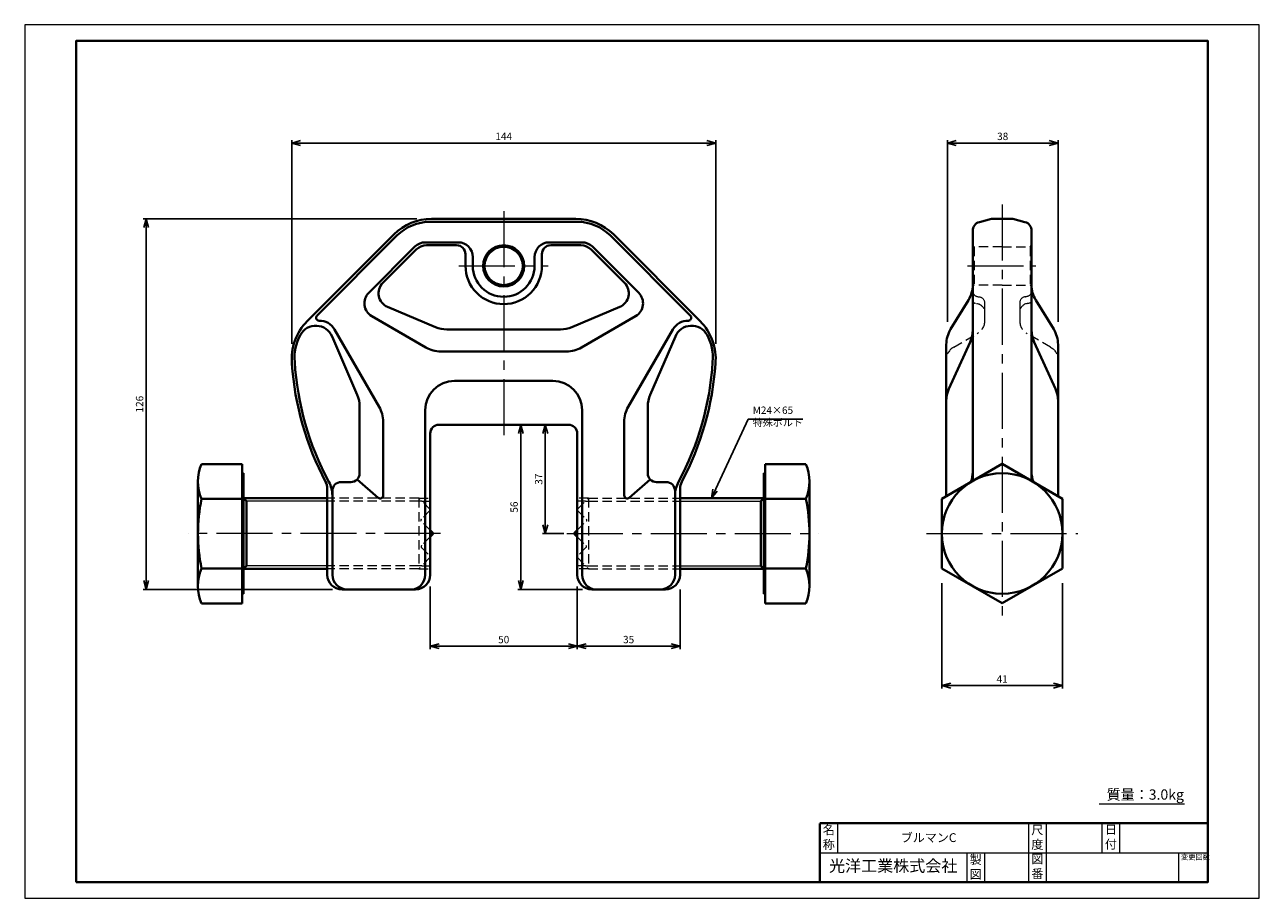
# Model space of a CAD drawing. Units: millimetres. Extents: x 198 to 618, y -229 to 68.
import ezdxf
from ezdxf.enums import TextEntityAlignment as Align

# ---------------------------------------------------------------- set-up
doc = ezdxf.new("R2010")
doc.units = ezdxf.units.MM
doc.linetypes.add('CENTER2', pattern=[28.575, 19.05, -3.175, 3.175, -3.175])
doc.linetypes.add('HIDDEN2', pattern=[4.7625, 3.175, -1.5875])
doc.layers.add('1', color=5, linetype='Continuous', lineweight=20, plot=False)
for name, color, linetype, lineweight in [('Center', 1, 'CENTER2', 20), ('Dim', 3, 'Continuous', 20), ('Object', 7, 'Continuous', 40), ('Text', 7, 'Continuous', 20), ('Title', 7, 'Continuous', 40)]:
    doc.layers.add(name, color=color, linetype=linetype, lineweight=lineweight)
doc.styles.get("Standard").update_dxf_attribs({"font": 'romans.shx', "bigfont": 'newbig.shx'})
doc.dimstyles.new('Dim1', dxfattribs={"dimscale": 0, "dimtxt": 2.5, "dimasz": 3, "dimexe": 1, "dimexo": 5, "dimgap": 1, "dimtad": 1, "dimdec": 3, "dimdsep": 46, "dimtxsty": 'Standard', "dimblk": 'OPEN30', "dimcen": 0, "dimclrd": 256, "dimclre": 256, "dimclrt": 7, "dimadec": 0, "dimazin": 0, "dimtfac": 1, "dimtdec": 3, "dimtmove": 0, "dimatfit": 3, "dimldrblk": 'OPEN30', "dimfxl": 1, "dimtolj": 1, "dimtzin": 0, "dimarcsym": 0})

# ---------------------------------------------------------------- blocks, each defined once
blk = doc.blocks.new('表題')
at = {"layer": 'Title'}
for p, q in [((-132, 20), (0, 20)), ((-132, 19.97), (-132, 0)), ((0, 0), (0, 20)), ((-132, 0), (0, 0))]:
    blk.add_line(p, q, dxfattribs=at)
at = {"layer": 'Title', "lineweight": 20}
for p, q in [((-126, 19.97), (-126, 10)), ((-61, 20), (-61, 0)), ((-55, 20), (-55, 0)), ((-36, 10), (-36, 20)), ((-30, 10), (-30, 20)), ((-132, 10), (0, 10)), ((-82, 10), (-82, 0)), ((-76, 10), (-76, 0)), ((-10, 10), (-10, 0))]:
    blk.add_line(p, q, dxfattribs=at)
for s, insert, char_height, width, attachment_point in [('名\\P称', (-128.96, 14.89), 3, 5.8108, 5), ('尺\\P度', (-58, 14.9), 3, 6, 5), ('日\\P付', (-33, 15), 3, 6, 5), ('製\\P図', (-79, 4.79), 3, 6, 5), ('図\\P番', (-58, 4.99), 3, 5.6692, 5), ('変更回数', (-9.13, 9.43), 1.8, 8.4808, 1), ('光洋工業株式会社', (-107.05, 5), 4, 45.652, 5)]:
    blk.add_mtext(s, dxfattribs=dict(at, insert=insert, char_height=char_height, width=width, attachment_point=attachment_point))
for tag, height, p in [('名称', 3, (-95, 14.74)), ('1/1', 3.5, (-45.88, 14.45))]:
    blk.add_attdef(tag, text='', height=height, dxfattribs=at).set_placement(p, align=Align.MIDDLE)
blk = doc.blocks.new('_Open30')
at = {"color": 0, "linetype": 'ByBlock', "lineweight": -2}
for p, q in [((-1, 0.27), (0, 0)), ((0, 0), (-1, -0.27)), ((0, 0), (-1, 0))]:
    blk.add_line(p, q, dxfattribs=at)
blk = doc.blocks.new('*D3')
at = {"layer": 'Defpoints', "color": 0}
for p in [(432.8, 28.16), (288.57, -45.16), (432.8, -45.16)]:
    blk.add_point(p, dxfattribs=at)
at = {"layer": 'Dim', "lineweight": -2}
for p, q in [((288.57, -40.16), (288.57, 29.16)), ((291.57, 28.16), (429.8, 28.16)), ((432.8, -40.16), (432.8, 29.16))]:
    blk.add_line(p, q, dxfattribs=at)
at = {"layer": 'Dim', "lineweight": -2, "xscale": 3, "yscale": 3, "zscale": 3, "rotation": 180}
blk.add_blockref('_Open30', (288.57, 28.16), dxfattribs=at)
at = {"layer": 'Dim', "lineweight": -2, "xscale": 3, "yscale": 3, "zscale": 3}
blk.add_blockref('_Open30', (432.8, 28.16), dxfattribs=at)
at = {"layer": 'Dim', "color": 7, "insert": (360.69, 30.41), "char_height": 2.5, "attachment_point": 5}
blk.add_mtext('\\A1;144', dxfattribs=at)
blk = doc.blocks.new('*D4')
at = {"layer": 'Defpoints', "color": 0}
for p in [(335.69, -118.62), (385.69, -118.62), (385.69, -142.91)]:
    blk.add_point(p, dxfattribs=at)
at = {"layer": 'Dim', "lineweight": -2}
for p, q in [((335.69, -122.62), (335.69, -143.91)), ((385.69, -122.62), (385.69, -143.91)), ((338.69, -142.91), (382.69, -142.91))]:
    blk.add_line(p, q, dxfattribs=at)
at = {"layer": 'Dim', "lineweight": -2, "xscale": 3, "yscale": 3, "zscale": 3, "rotation": 180}
blk.add_blockref('_Open30', (335.69, -142.91), dxfattribs=at)
at = {"layer": 'Dim', "lineweight": -2, "xscale": 3, "yscale": 3, "zscale": 3}
blk.add_blockref('_Open30', (385.69, -142.91), dxfattribs=at)
at = {"layer": 'Dim', "color": 7, "insert": (360.69, -140.66), "char_height": 2.5, "attachment_point": 5}
blk.add_mtext('\\A1;50', dxfattribs=at)
blk = doc.blocks.new('*D5')
at = {"layer": 'Defpoints', "color": 0}
for p in [(549.26, 28.16), (511.63, -37.68), (549.26, -37.68)]:
    blk.add_point(p, dxfattribs=at)
at = {"layer": 'Dim', "lineweight": -2}
for p, q in [((511.63, -32.68), (511.63, 29.16)), ((514.63, 28.16), (546.26, 28.16)), ((549.26, -32.68), (549.26, 29.16))]:
    blk.add_line(p, q, dxfattribs=at)
at = {"layer": 'Dim', "lineweight": -2, "xscale": 3, "yscale": 3, "zscale": 3, "rotation": 180}
blk.add_blockref('_Open30', (511.63, 28.16), dxfattribs=at)
at = {"layer": 'Dim', "lineweight": -2, "xscale": 3, "yscale": 3, "zscale": 3}
blk.add_blockref('_Open30', (549.26, 28.16), dxfattribs=at)
at = {"layer": 'Dim', "color": 7, "insert": (530.44, 30.41), "char_height": 2.5, "attachment_point": 5}
blk.add_mtext('\\A1;38', dxfattribs=at)
blk = doc.blocks.new('*D6')
at = {"layer": 'Defpoints', "color": 0}
for p in [(239.07, 2.38), (336.11, 2.38), (307.41, -123.62)]:
    blk.add_point(p, dxfattribs=at)
at = {"layer": 'Dim', "lineweight": -2}
for p, q in [((331.11, 2.38), (238.07, 2.38)), ((239.07, -120.62), (239.07, -0.62)), ((302.41, -123.62), (238.07, -123.62))]:
    blk.add_line(p, q, dxfattribs=at)
at = {"layer": 'Dim', "lineweight": -2, "xscale": 3, "yscale": 3, "zscale": 3}
for p, rotation in [((239.07, 2.38), 90), ((239.07, -123.62), 270)]:
    blk.add_blockref('_Open30', p, dxfattribs=dict(at, rotation=rotation))
at = {"layer": 'Dim', "color": 7, "insert": (236.82, -60.62), "char_height": 2.5, "attachment_point": 5, "rotation": 90}
blk.add_mtext('\\A1;126', dxfattribs=at)
blk = doc.blocks.new('*D7')
at = {"layer": 'Defpoints', "color": 0}
for p in [(509.76, -116.45), (550.76, -116.45), (550.76, -156.33)]:
    blk.add_point(p, dxfattribs=at)
at = {"layer": 'Dim', "lineweight": -2}
for p, q in [((509.76, -121.45), (509.76, -157.33)), ((550.76, -121.45), (550.76, -157.33)), ((512.76, -156.33), (547.76, -156.33))]:
    blk.add_line(p, q, dxfattribs=at)
at = {"layer": 'Dim', "lineweight": -2, "xscale": 3, "yscale": 3, "zscale": 3, "rotation": 180}
blk.add_blockref('_Open30', (509.76, -156.33), dxfattribs=at)
at = {"layer": 'Dim', "lineweight": -2, "xscale": 3, "yscale": 3, "zscale": 3}
blk.add_blockref('_Open30', (550.76, -156.33), dxfattribs=at)
at = {"layer": 'Dim', "color": 7, "insert": (530.26, -154.08), "char_height": 2.5, "attachment_point": 5}
blk.add_mtext('\\A1;41', dxfattribs=at)
blk = doc.blocks.new('*D8')
at = {"layer": 'Defpoints', "color": 0}
for p in [(375.35, -67.62), (366.49, -123.62), (391.55, -123.62)]:
    blk.add_point(p, dxfattribs=at)
at = {"layer": 'Dim', "lineweight": -2}
for p, q in [((371.35, -67.62), (365.49, -67.62)), ((366.49, -70.62), (366.49, -120.62)), ((387.55, -123.62), (365.49, -123.62))]:
    blk.add_line(p, q, dxfattribs=at)
at = {"layer": 'Dim', "lineweight": -2, "xscale": 3, "yscale": 3, "zscale": 3}
for p, rotation in [((366.49, -67.62), 90), ((366.49, -123.62), 270)]:
    blk.add_blockref('_Open30', p, dxfattribs=dict(at, rotation=rotation))
at = {"layer": 'Dim', "color": 7, "insert": (364.24, -95.62), "char_height": 2.5, "attachment_point": 5, "rotation": 90}
blk.add_mtext('\\A1;56', dxfattribs=at)
blk = doc.blocks.new('*D9')
at = {"layer": 'Defpoints', "color": 0}
for p in [(375.35, -67.62), (374.84, -104.62), (382.15, -104.62)]:
    blk.add_point(p, dxfattribs=at)
at = {"layer": 'Dim', "lineweight": -2}
for p, q in [((374.35, -67.62), (373.84, -67.62)), ((374.84, -70.62), (374.84, -101.62)), ((381.15, -104.62), (373.84, -104.62))]:
    blk.add_line(p, q, dxfattribs=at)
at = {"layer": 'Dim', "lineweight": -2, "xscale": 3, "yscale": 3, "zscale": 3}
for p, rotation in [((374.84, -67.62), 90), ((374.84, -104.62), 270)]:
    blk.add_blockref('_Open30', p, dxfattribs=dict(at, rotation=rotation))
at = {"layer": 'Dim', "color": 7, "insert": (372.59, -86.12), "char_height": 2.5, "attachment_point": 5, "rotation": 90}
blk.add_mtext('\\A1;37', dxfattribs=at)
blk = doc.blocks.new('*D10')
at = {"layer": 'Defpoints', "color": 0}
for p in [(385.7, -118.98), (420.69, -118.62), (420.69, -142.91)]:
    blk.add_point(p, dxfattribs=at)
at = {"layer": 'Dim', "lineweight": -2}
for p, q in [((385.7, -123.98), (385.7, -143.91)), ((420.69, -123.62), (420.69, -143.91)), ((388.7, -142.91), (417.69, -142.91))]:
    blk.add_line(p, q, dxfattribs=at)
at = {"layer": 'Dim', "lineweight": -2, "xscale": 3, "yscale": 3, "zscale": 3, "rotation": 180}
blk.add_blockref('_Open30', (385.7, -142.91), dxfattribs=at)
at = {"layer": 'Dim', "lineweight": -2, "xscale": 3, "yscale": 3, "zscale": 3}
blk.add_blockref('_Open30', (420.69, -142.91), dxfattribs=at)
at = {"layer": 'Dim', "color": 7, "insert": (403.19, -140.66), "char_height": 2.5, "attachment_point": 5}
blk.add_mtext('\\A1;35', dxfattribs=at)

msp = doc.modelspace()

# ---------------------------------------------------------------- linework, layer by layer
at = {"layer": '1'}
msp.add_lwpolyline([(197.7376, -228.622), (617.7376, -228.622), (617.7376, 68.378), (197.7376, 68.378)], close=True, dxfattribs=at)
at = {"layer": 'Center'}
for p, q in [((360.6879, 5.0384), (360.6879, -72.3415)), ((530.2578, 7.2212), (530.2578, -132.6259)), ((345.4231, -13.6175), (375.8336, -13.6175)), ((518.5215, -13.6175), (541.7578, -13.6175)), ((339.2294, -104.6175), (253.4379, -104.6175)), ((382.1464, -104.6175), (467.9379, -104.6175)), ((504.4877, -104.5598), (556.0279, -104.5598))]:
    msp.add_line(p, q, dxfattribs=at)
at = {"layer": 'Object'}
for p, q in [((335.7002, 1.3825), (360.6879, 1.3825)), ((336.1144, 2.3825), (360.6879, 2.3825)), ((385.2613, 2.3825), (360.6879, 2.3825)), ((385.6756, 1.3825), (360.6879, 1.3825)), ((526.5955, 2.3825), (522.5111, 1.2881)), ((530.2578, 2.3825), (526.5955, 2.3825)), ((530.2578, 2.3825), (533.9201, 2.3825)), ((533.9201, 2.3825), (538.0046, 1.2881)), ((323.3865, -2.8896), (293.8465, -32.4296)), ((324.3865, -3.3038), (297.1454, -30.5449)), ((396.9893, -3.3038), (424.2304, -30.5449)), ((397.9893, -2.8896), (427.5293, -32.4296)), ((520.2578, -1.6175), (520.2578, -22.1175)), ((520.2607, -1.4852), (520.2607, -25.3515)), ((540.2549, -1.4852), (540.2549, -22.1175)), ((540.2578, -1.6175), (540.2578, -86.722)), ((330.5078, -7.082), (314.7578, -22.832)), ((330.9221, -8.082), (319.583, -19.4211)), ((334.0434, -5.6175), (345.1879, -5.6175)), ((334.4576, -6.6175), (344.6879, -6.6175)), ((387.3324, -5.6175), (376.1879, -5.6175)), ((386.9182, -6.6175), (376.6879, -6.6175)), ((390.4537, -8.082), (401.7928, -19.4211)), ((390.868, -7.082), (406.618, -22.832)), ((347.6879, -9.6175), (347.6879, -13.6175)), ((350.1879, -10.6175), (350.1879, -13.6175)), ((371.1879, -10.6175), (371.1879, -13.6175)), ((373.6879, -9.6175), (373.6879, -13.6175)), ((337.485, -34.412), (321.1827, -27.5667)), ((383.8908, -34.412), (400.193, -27.5667)), ((518.793, -25.2314), (512.7227, -35.1746)), ((520.2607, -25.3515), (520.2578, -35.4124)), ((541.7227, -25.2314), (547.793, -35.1746)), ((334.2474, -41.3521), (315.7934, -30.6977)), ((387.1284, -41.3521), (405.5824, -30.6977)), ((310.8663, -57.419), (302.284, -37.5741)), ((318.3482, -61.5597), (303.1589, -35.2512)), ((341.3565, -35.1918), (360.6879, -35.1918)), ((380.0193, -35.1918), (360.6879, -35.1918)), ((403.0276, -61.5597), (418.2169, -35.2512)), ((410.5094, -57.419), (419.0918, -37.5741)), ((520.2578, -86.722), (520.2578, -35.4124)), ((511.2578, -40.3853), (511.2578, -91.9158)), ((519.365, -39.5427), (512.1506, -55.4503)), ((541.1506, -39.5427), (548.365, -55.4503)), ((549.2578, -40.3853), (549.2578, -91.9158)), ((339.2474, -42.6918), (360.6879, -42.6918)), ((382.1284, -42.6918), (360.6879, -42.6918)), ((343.9689, -52.6918), (360.6879, -52.6918)), ((360.6879, -52.6918), (377.4069, -52.6918)), ((311.6879, -61.3883), (311.6879, -84.1175)), ((333.9689, -62.6918), (333.9689, -118.6918)), ((387.4069, -62.6918), (387.4069, -118.6918)), ((409.6879, -61.3883), (409.6879, -84.1175)), ((319.6879, -66.5597), (319.6879, -91.6635)), ((401.6879, -66.5597), (401.6879, -91.6635)), ((335.6879, -70.6175), (335.6879, -118.6175)), ((338.6879, -67.6175), (360.6879, -67.6175)), ((382.6879, -67.6175), (360.6879, -67.6175)), ((385.6879, -70.6175), (385.6879, -118.6175)), ((257.8879, -81.0039), (271.6879, -81.0039)), ((271.6879, -81.0039), (271.6879, -128.3466)), ((449.6879, -81.0039), (449.6879, -128.3466)), ((463.4879, -81.0039), (449.6879, -81.0039)), ((509.7578, -92.7818), (530.2578, -80.9462)), ((530.2578, -80.9462), (550.7578, -92.7818)), ((256.6879, -86.9196), (256.6879, -122.4309)), ((272.1879, -84.1175), (271.6879, -84.1175)), ((272.1879, -84.1175), (272.1879, -125.1175)), ((308.6879, -87.1175), (305.4069, -87.1175)), ((318.0378, -92.4233), (310.8092, -86.2388)), ((403.338, -92.4233), (410.5666, -86.2388)), ((412.6879, -87.1175), (415.9689, -87.1175)), ((449.1879, -84.1175), (449.1879, -125.1175)), ((449.1879, -84.1175), (449.6879, -84.1175)), ((464.6879, -86.9196), (464.6879, -122.4309)), ((300.6879, -89.3692), (300.6879, -118.6175)), ((302.4069, -90.1175), (302.4069, -118.6175)), ((418.9689, -90.1175), (418.9689, -118.6175)), ((420.6879, -89.3692), (420.6879, -118.6175)), ((257.8879, -92.8396), (271.6879, -92.8396)), ((300.6879, -92.6175), (272.1879, -92.6175)), ((272.1879, -92.6175), (273.1879, -93.6175)), ((273.1879, -115.6175), (273.1879, -93.6175)), ((420.6879, -92.6175), (449.1879, -92.6175)), ((449.1879, -92.6175), (448.1879, -93.6175)), ((448.1879, -115.6175), (448.1879, -93.6175)), ((463.4879, -92.8396), (449.6879, -92.8396)), ((509.7578, -116.4532), (509.7578, -92.7818)), ((550.7578, -92.7818), (550.7578, -116.4532)), ((336.6, -104.4054), (335.6879, -103.4933)), ((336.6, -104.8297), (335.6879, -105.7418)), ((384.7758, -104.4054), (385.6879, -103.4933)), ((384.7758, -104.8297), (385.6879, -105.7418)), ((257.8879, -116.5109), (271.6879, -116.5109)), ((272.1879, -116.6175), (273.1879, -115.6175)), ((300.6879, -116.6175), (272.1879, -116.6175)), ((420.6879, -116.6175), (449.1879, -116.6175)), ((449.1879, -116.6175), (448.1879, -115.6175)), ((463.4879, -116.5109), (449.6879, -116.5109)), ((530.2578, -128.2889), (509.7578, -116.4532)), ((550.7578, -116.4532), (530.2578, -128.2889)), ((272.1879, -125.1175), (271.6879, -125.1175)), ((305.6879, -123.6175), (330.6879, -123.6175)), ((415.6879, -123.6175), (390.6879, -123.6175)), ((449.1879, -125.1175), (449.6879, -125.1175)), ((257.8879, -128.3466), (271.6879, -128.3466)), ((463.4879, -128.3466), (449.6879, -128.3466))]:
    msp.add_line(p, q, dxfattribs=at)
at = {"layer": 'Object', "color": 8, "linetype": 'HIDDEN2', "lineweight": 20}
for p, q in [((520.7578, -7.1175), (520.2578, -6.6175)), ((530.2578, -7.1175), (520.7578, -7.1175)), ((520.7578, -7.1175), (520.7578, -20.1175)), ((530.2578, -7.1175), (539.7578, -7.1175)), ((539.7578, -7.1175), (540.2578, -6.6175)), ((539.7578, -7.1175), (539.7578, -20.1175)), ((520.7574, -20.1175), (520.24, -20.6172)), ((530.2578, -20.1175), (520.7574, -20.1175)), ((530.2578, -20.1175), (539.7583, -20.1175)), ((539.7583, -20.1175), (540.2756, -20.6172)), ((538.2549, -24.1175), (538.2578, -24.1175)), ((524.2578, -26.1175), (524.2578, -29.3665)), ((524.2578, -29.3665), (524.2578, -32.331)), ((536.2578, -26.1175), (536.2578, -29.3665)), ((536.2578, -29.3665), (536.2578, -32.331)), ((538.9964, -26.3779), (539.3421, -26.3477)), ((513.7676, -41.2504), (521.7481, -36.6667)), ((546.7481, -41.2504), (538.7676, -36.6667)), ((331.8699, -92.6175), (300.6879, -92.6175)), ((331.8699, -93.6175), (300.6879, -93.6175)), ((335.6, -96.3477), (331.8699, -92.6175)), ((331.8699, -92.6175), (331.8699, -116.6175)), ((331.8699, -92.6175), (335.6879, -92.6175)), ((332.8699, -93.6175), (331.8699, -93.6175)), ((332.8699, -93.6175), (335.6879, -93.6175)), ((389.5059, -92.6175), (385.6879, -92.6175)), ((388.5059, -93.6175), (385.6879, -93.6175)), ((385.7758, -96.3477), (389.5059, -92.6175)), ((388.5059, -93.6175), (389.5059, -93.6175)), ((389.5059, -92.6175), (389.5059, -116.6175)), ((389.5059, -92.6175), (420.6879, -92.6175)), ((389.5059, -93.6175), (420.6879, -93.6175)), ((335.6, -96.7719), (332.6369, -99.7351)), ((335.6879, -103.4933), (332.6369, -100.4422)), ((385.6879, -103.4933), (388.7389, -100.4422)), ((385.7758, -96.7719), (388.7389, -99.7351)), ((335.6879, -105.7418), (332.7205, -108.7092)), ((385.6879, -105.7418), (388.6553, -108.7092)), ((335.5983, -112.7702), (331.8699, -116.6175)), ((332.7176, -109.4133), (335.6018, -112.3459)), ((388.6582, -109.4133), (385.774, -112.3459)), ((385.7775, -112.7702), (389.5059, -116.6175)), ((331.8699, -115.6175), (300.6879, -115.6175)), ((331.8699, -116.6175), (300.6879, -116.6175)), ((332.839, -115.6175), (331.8699, -115.6175)), ((331.8699, -116.6175), (335.6879, -116.6175)), ((332.839, -115.6175), (335.6879, -115.6175)), ((388.5368, -115.6175), (385.6879, -115.6175)), ((389.5059, -116.6175), (385.6879, -116.6175)), ((388.5368, -115.6175), (389.5059, -115.6175)), ((389.5059, -115.6175), (420.6879, -115.6175)), ((389.5059, -116.6175), (420.6879, -116.6175))]:
    msp.add_line(p, q, dxfattribs=at)
at = {"layer": 'Object', "color": 5, "linetype": 'Continuous', "lineweight": 20}
for p, q in [((300.6879, -93.6175), (273.1879, -93.6175)), ((420.6879, -93.6175), (448.1879, -93.6175)), ((300.6879, -115.6175), (273.1879, -115.6175)), ((420.6879, -115.6175), (448.1879, -115.6175))]:
    msp.add_line(p, q, dxfattribs=at)
at = {"layer": 'Object'}
for centre, radius in [((360.6879, -13.6175), 7), ((530.2578, -104.6175), 20.5)]:
    msp.add_circle(centre, radius, dxfattribs=at)
for centre, radius, start, end in [((336.1144, -15.6175), 18, 90, 135), ((335.7002, -14.6175), 16, 90, 135), ((523.2578, -1.6175), 3, 104.413471, 182.528873), ((334.0434, -10.6175), 5, 90, 135), ((334.4576, -11.6175), 5, 90, 135), ((360.6879, -13.6175), 6.5, 90, 270), ((376.1879, -10.6175), 5, 90, 180), ((376.6879, -9.6175), 3, 90, 180), ((360.6879, -13.6175), 13, 179.999997, 270), ((360.6879, -13.6175), 10.5, 180.000005, 270), ((323.1185, -22.9566), 5, 135, 247.222388), ((550.2578, -20.0207), 10, 180, 211.403971), ((318.2934, -26.3675), 5, 135, 240), ((306.5744, -45.1576), 18, 135, 185.565265), ((297.8525, -31.252), 1, 135, 270.902129), ((297.9627, -38.2512), 6, 30, 90.902129), ((305.5346, -44.7832), 16, 151.134877, 185.238444), ((296.777, -39.9557), 6, 23.386996, 151.134877), ((341.3565, -25.1918), 10, 247.222388, 270), ((521.2578, -40.3853), 10, 148.596029, 180), ((550.2578, -35.4124), 10, 180, 204.395113), ((382.1284, -32.6918), 10, 270, 300), ((388.1879, -40.2052), 99.7538, 183.850015, 207.99077), ((388.1879, -40.2052), 98.7713, 183.505192, 208.288487), ((343.9689, -62.6918), 10, 90, 180), ((419.6879, -61.3883), 10, 156.613004, 180), ((521.2578, -59.5806), 10, 155.604887, 180), ((411.6879, -66.5597), 10, 150, 180), ((338.6879, -70.6175), 3, 90, 180), ((271.8799, -86.9217), 15.192, 157.07435, 202.92565), ((550.2578, -83.6175), 10, 180, 200.273391), ((412.6879, -84.1175), 3, 180, 270), ((415.9689, -90.1175), 3, 0, 90), ((428.9689, -91.7532), 10, 151.711513, 180), ((425.6879, -89.3692), 5, 152.00923, 180), ((402.6879, -91.6635), 1, 180, 310.549079), ((315.656, -104.6752), 58.9681, 168.421319, 191.578681), ((384.9879, -104.6175), 0.3, 135, 225), ((271.8799, -122.4288), 15.192, 157.07435, 202.92565), ((305.6879, -118.6175), 5, 180, 270), ((307.4069, -118.6175), 5, 180, 270), ((390.6879, -118.6175), 5, 180, 270), ((392.4069, -118.6918), 5, 180, 270)]:
    msp.add_arc(centre, radius, start, end, dxfattribs=at)
at = {"layer": 'Object', "extrusion": (0, 0, -1)}
for centre, radius, start, end in [((-385.2613, -15.6175), 18, 90, 135), ((-385.6756, -14.6175), 16, 90, 135), ((-537.2578, -1.6175), 3, 104.413471, 182.528873), ((-344.6879, -9.6175), 3, 90, 180), ((-345.1879, -10.6175), 5, 90, 180), ((-360.6879, -13.6175), 6.5, 90, 270), ((-386.9182, -11.6175), 5, 90, 135), ((-387.3324, -10.6175), 5, 90, 135), ((-360.6879, -13.6175), 10.5, 180.000005, 270), ((-360.6879, -13.6175), 13, 179.999997, 270), ((-398.2573, -22.9566), 5, 135, 247.222388), ((-510.2578, -20.0207), 10, 180, 211.403971), ((-403.0824, -26.3675), 5, 135, 240), ((-423.4131, -38.2512), 6, 30, 90.902129), ((-423.5233, -31.252), 1, 135, 270.902129), ((-414.8014, -45.1576), 18, 135, 185.565265), ((-380.0193, -25.1918), 10, 247.222388, 270), ((-424.5988, -39.9557), 6, 23.386996, 151.134877), ((-415.8412, -44.7832), 16, 151.134877, 185.238444), ((-510.2578, -35.4124), 10, 180, 204.395113), ((-539.2578, -40.3853), 10, 148.596029, 180), ((-339.2474, -32.6918), 10, 270, 300), ((-333.1879, -40.2052), 98.7713, 183.505192, 208.288487), ((-333.1879, -40.2052), 99.7538, 183.850015, 207.99077), ((-377.4069, -62.6918), 10, 90, 180), ((-301.6879, -61.3883), 10, 156.613004, 180), ((-539.2578, -59.5806), 10, 155.604887, 180), ((-309.6879, -66.5597), 10, 150, 180), ((-382.6879, -70.6175), 3, 90, 180), ((-449.4959, -86.9217), 15.192, 157.07435, 202.92565), ((-510.2578, -83.6175), 10, 180, 200.273391), ((-295.6879, -89.3692), 5, 152.00923, 180), ((-292.4069, -91.7532), 10, 151.711513, 180), ((-305.4069, -90.1175), 3, 0, 90), ((-308.6879, -84.1175), 3, 180, 270), ((-318.6879, -91.6635), 1, 180, 310.549079), ((-405.7198, -104.6752), 58.9681, 168.421319, 191.578681), ((-336.3879, -104.6175), 0.3, 135, 225), ((-449.4959, -122.4288), 15.192, 157.07435, 202.92565), ((-328.9689, -118.6918), 5, 180, 270), ((-330.6879, -118.6175), 5, 180, 270), ((-413.9689, -118.6175), 5, 180, 270), ((-415.6879, -118.6175), 5, 180, 270)]:
    msp.add_arc(centre, radius, start, end, dxfattribs=at)
at = {"layer": 'Object', "color": 8, "linetype": 'HIDDEN2', "lineweight": 20}
for centre, radius, start, end in [((522.2578, -22.1175), 2, 180, 270), ((538.2578, -26.1175), 2, 90, 180), ((521.2607, -25.3515), 1, 180, 265), ((539.2578, -29.3665), 3, 95, 180), ((541.2578, -32.331), 5, 180, 240.128832), ((516.2578, -45.5861), 5, 119.871168, 180), ((332.9904, -100.0887), 0.5, 135, 225), ((333.0741, -109.0627), 0.5, 135, 224.523609)]:
    msp.add_arc(centre, radius, start, end, dxfattribs=at)
at = {"layer": 'Object', "color": 8, "linetype": 'HIDDEN2', "lineweight": 20, "extrusion": (0, 0, -1)}
for centre, radius, start, end in [((-522.2578, -26.1175), 2, 90, 180), ((-538.2549, -22.1175), 2, 180, 270), ((-521.2578, -29.3665), 3, 95, 180), ((-539.2549, -25.3515), 1, 180, 265), ((-519.2578, -32.331), 5, 180, 240.128832), ((-544.2578, -45.5861), 5, 119.871168, 180), ((-388.3854, -100.0887), 0.5, 135, 225), ((-388.3017, -109.0627), 0.5, 135, 224.523609)]:
    msp.add_arc(centre, radius, start, end, dxfattribs=at)
at = {"layer": 'Text'}
msp.add_line((563.2798, -196.4994), (592.3282, -196.4994), dxfattribs=at)
at = {"layer": 'Title'}
msp.add_lwpolyline([(215.2376, -223.122), (600.2376, -223.122), (600.2376, 62.878), (215.2376, 62.878)], close=True, dxfattribs=at)

# ---------------------------------------------------------------- block references
ref = msp.add_blockref('表題', (600.2376, -223.122))
ref.add_attrib('名称', 'ブルマンC', dxfattribs={"layer": 'Title', "lineweight": 20, "height": 3}).set_placement((505.2407, -208.3828), align=Align.MIDDLE)

# ---------------------------------------------------------------- texts
at = {"layer": 'Dim', "color": 7, "insert": (445.4013, -68.8849), "char_height": 2.5, "attachment_point": 7}
msp.add_mtext('M24×65\\P特殊ボルト', dxfattribs=at)
at = {"layer": 'Text'}
msp.add_text('質量：3.0kg', height=3.5, dxfattribs=at).set_placement((565.7998, -195.0994))

# ---------------------------------------------------------------- dimensions: what is measured, and where the dimension line sits
at = {"layer": 'Dim'}
for base, p1, p2, override, picture, middle in [((432.8014, 28.1584), (288.5744, -45.1576), (432.8014, -45.1576), {"dimscale": 1, "dimdec": 0}, '*D3', (360.6879, 30.4084)), ((549.2578, 28.1584), (511.631, -37.679), (549.2578, -37.679), {"dimscale": 1, "dimdec": 0}, '*D5', (530.4444, 30.4084)), ((550.7578, -156.3253), (509.7578, -116.4532), (550.7578, -116.4532), {"dimscale": 1}, '*D7', (530.2578, -154.0753)), ((385.6879, -142.9085), (335.6879, -118.6175), (385.6879, -118.6175), {"dimscale": 1, "dimexo": 4}, '*D4', (360.6879, -140.6585)), ((420.6879, -142.9085), (385.7013, -118.9828), (420.6879, -118.6175), {"dimscale": 1, "dimdec": 0}, '*D10', (403.1946, -140.6585))]:
    dim = msp.add_linear_dim(base=base, p1=p1, p2=p2, dimstyle='Dim1', override=override, dxfattribs=at)
    dim.commit()
    dim.dimension.update_dxf_attribs({"geometry": picture, "text_midpoint": middle})
for base, p1, p2, override, picture, middle in [((239.0678, 2.3825), (307.4069, -123.6175), (336.1144, 2.3825), {"dimscale": 1, "dimdec": 0}, '*D6', (236.8178, -60.6175)), ((366.4903, -123.6175), (375.3475, -67.6175), (391.548, -123.6175), {"dimscale": 1, "dimexo": 4}, '*D8', (364.2403, -95.6175)), ((374.8371, -104.6175), (375.3475, -67.6175), (382.1464, -104.6175), {"dimscale": 1, "dimexo": 1}, '*D9', (372.5871, -86.1175))]:
    dim = msp.add_linear_dim(base=base, p1=p1, p2=p2, angle=90, dimstyle='Dim1', override=override, dxfattribs=at)
    dim.commit()
    dim.dimension.update_dxf_attribs({"geometry": picture, "text_midpoint": middle})

# ---------------------------------------------------------------- leaders
at = {"layer": 'Dim', "annotation_type": 0, "has_hookline": 1, "hookline_direction": 0, "text_width": 14.5476}
msp.add_leader([(431.3274, -92.6175), (443.8531, -65.7262), (446.8531, -65.7262)], dimstyle='Dim1', override={"dimscale": 1, "dimgap": 1, "dimtad": 1}, dxfattribs=at)

doc.saveas('drawing.dxf')
